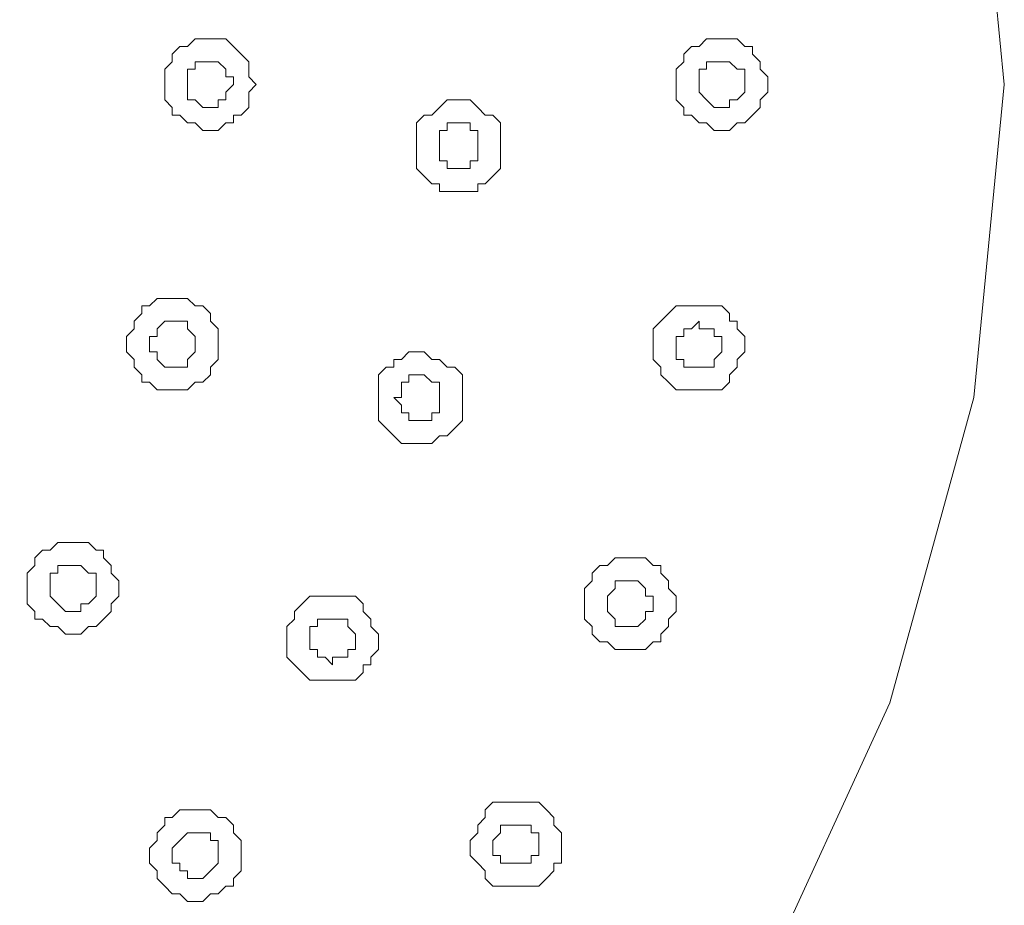
# Model space of a CAD drawing. Units: millimetres. Extents: x 32.5 to 67.5, y -78.1 to -21.9.
# Drawn here: x 58 to 67.5, y -47.4 to -38.8 of the extents above; entities that cross this region are included whole.
import ezdxf

# ---------------------------------------------------------------- set-up
doc = ezdxf.new("R2010")
doc.units = ezdxf.units.MM
doc.header["$MEASUREMENT"] = 0
doc.layers.add('Camada 1', color=7, linetype='Continuous', lineweight=0)

# ---------------------------------------------------------------- blocks, each defined once
blk = doc.blocks.new('Block_0')
at = {"layer": 'Camada 1', "color": 250, "lineweight": 18, "true_color": 0x1d1d1b}
for points, knots in [([(32.4523, -39.4358), (32.4523, -39.4358), (32.7491, -36.3937), (32.7491, -36.3937), (32.7491, -36.3937), (33.5649, -33.4258), (33.5649, -33.4258), (33.5649, -33.4258), (34.8263, -30.6808), (34.8263, -30.6808), (34.8263, -30.6808), (36.6071, -28.1577), (36.6071, -28.1577), (36.6071, -28.1577), (38.7588, -26.006), (38.7588, -26.006), (38.7588, -26.006), (41.2073, -24.2256), (41.2073, -24.2256), (41.2073, -24.2256), (44.0268, -22.9642), (44.0268, -22.9642), (44.0268, -22.9642), (46.9209, -22.1477), (46.9209, -22.1477), (46.9209, -22.1477), (49.963, -21.9251), (49.963, -21.9251), (49.963, -21.9251), (53.0051, -22.1477), (53.0051, -22.1477), (53.0051, -22.1477), (55.9733, -22.9642), (55.9733, -22.9642), (55.9733, -22.9642), (58.7186, -24.2256), (58.7186, -24.2256), (58.7186, -24.2256), (61.2413, -26.006), (61.2413, -26.006), (61.2413, -26.006), (63.3931, -28.1577), (63.3931, -28.1577), (63.3931, -28.1577), (65.1738, -30.6808), (65.1738, -30.6808), (65.1738, -30.6808), (66.4352, -33.4258), (66.4352, -33.4258), (66.4352, -33.4258), (67.251, -36.3937), (67.251, -36.3937), (67.251, -36.3937), (67.5478, -39.4358), (67.5478, -39.4358), (67.5478, -39.4358), (67.251, -42.4782), (67.251, -42.4782), (67.251, -42.4782), (66.4352, -45.4458), (66.4352, -45.4458), (66.4352, -45.4458), (65.1738, -48.1911), (65.1738, -48.1911), (65.1738, -48.1911), (63.3931, -50.7138), (63.3931, -50.7138), (63.3931, -50.7138), (61.2413, -52.8656), (61.2413, -52.8656), (61.2413, -52.8656), (58.7186, -54.5721), (58.7186, -54.5721), (58.7186, -54.5721), (55.9733, -55.9077), (55.9733, -55.9077), (55.9733, -55.9077), (53.0051, -56.65), (53.0051, -56.65), (53.0051, -56.65), (49.963, -56.9468), (49.963, -56.9468), (49.963, -56.9468), (46.9209, -56.65), (46.9209, -56.65), (46.9209, -56.65), (44.0268, -55.9077), (44.0268, -55.9077), (44.0268, -55.9077), (41.2073, -54.5721), (41.2073, -54.5721), (41.2073, -54.5721), (38.7588, -52.8656), (38.7588, -52.8656), (38.7588, -52.8656), (36.6071, -50.7138), (36.6071, -50.7138), (36.6071, -50.7138), (34.8263, -48.1911), (34.8263, -48.1911), (34.8263, -48.1911), (33.5649, -45.4458), (33.5649, -45.4458), (33.5649, -45.4458), (32.7491, -42.4782), (32.7491, -42.4782), (32.7491, -42.4782), (32.4523, -39.4358), (32.4523, -39.4358)], [0, 0, 0, 0, 1, 1, 1, 2, 2, 2, 3, 3, 3, 4, 4, 4, 5, 5, 5, 6, 6, 6, 7, 7, 7, 8, 8, 8, 9, 9, 9, 10, 10, 10, 11, 11, 11, 12, 12, 12, 13, 13, 13, 14, 14, 14, 15, 15, 15, 16, 16, 16, 17, 17, 17, 18, 18, 18, 19, 19, 19, 20, 20, 20, 21, 21, 21, 22, 22, 22, 23, 23, 23, 24, 24, 24, 25, 25, 25, 26, 26, 26, 27, 27, 27, 28, 28, 28, 29, 29, 29, 30, 30, 30, 31, 31, 31, 32, 32, 32, 33, 33, 33, 34, 34, 34, 35, 35, 35, 36, 36, 36, 36]), ([(60.2767, -39.4358), (60.2767, -39.4358), (60.2025, -39.3616), (60.2025, -39.3616), (60.2025, -39.3616), (60.2025, -39.2132), (60.2025, -39.2132), (60.2025, -39.2132), (60.1283, -39.139), (60.1283, -39.139), (60.1283, -39.139), (60.0538, -39.0651), (60.0538, -39.0651), (60.0538, -39.0651), (59.9799, -38.9906), (59.9799, -38.9906), (59.9799, -38.9906), (59.6831, -38.9906), (59.6831, -38.9906), (59.6831, -38.9906), (59.6089, -39.0651), (59.6089, -39.0651), (59.6089, -39.0651), (59.5344, -39.0651), (59.5344, -39.0651), (59.5344, -39.0651), (59.4602, -39.139), (59.4602, -39.139), (59.4602, -39.139), (59.4602, -39.2132), (59.4602, -39.2132), (59.4602, -39.2132), (59.3863, -39.2874), (59.3863, -39.2874), (59.3863, -39.2874), (59.3863, -39.5842), (59.3863, -39.5842), (59.3863, -39.5842), (59.4602, -39.6587), (59.4602, -39.6587), (59.4602, -39.6587), (59.4602, -39.7326), (59.4602, -39.7326), (59.4602, -39.7326), (59.5344, -39.7326), (59.5344, -39.7326), (59.5344, -39.7326), (59.6089, -39.8068), (59.6089, -39.8068), (59.6089, -39.8068), (59.6831, -39.8068), (59.6831, -39.8068), (59.6831, -39.8068), (59.757, -39.881), (59.757, -39.881), (59.757, -39.881), (59.9057, -39.881), (59.9057, -39.881), (59.9057, -39.881), (59.9799, -39.8068), (59.9799, -39.8068), (59.9799, -39.8068), (60.0538, -39.8068), (60.0538, -39.8068), (60.0538, -39.8068), (60.0538, -39.7326), (60.0538, -39.7326), (60.0538, -39.7326), (60.1283, -39.7326), (60.1283, -39.7326), (60.1283, -39.7326), (60.2025, -39.6587), (60.2025, -39.6587), (60.2025, -39.6587), (60.2025, -39.51), (60.2025, -39.51), (60.2025, -39.51), (60.2767, -39.4358), (60.2767, -39.4358)], [0, 0, 0, 0, 1, 1, 1, 2, 2, 2, 3, 3, 3, 4, 4, 4, 5, 5, 5, 6, 6, 6, 7, 7, 7, 8, 8, 8, 9, 9, 9, 10, 10, 10, 11, 11, 11, 12, 12, 12, 13, 13, 13, 14, 14, 14, 15, 15, 15, 16, 16, 16, 17, 17, 17, 18, 18, 18, 19, 19, 19, 20, 20, 20, 21, 21, 21, 22, 22, 22, 23, 23, 23, 24, 24, 24, 25, 25, 25, 26, 26, 26, 26]), ([(65.2479, -39.4358), (65.2479, -39.4358), (65.2479, -39.3616), (65.2479, -39.3616), (65.2479, -39.3616), (65.1737, -39.2874), (65.1737, -39.2874), (65.1737, -39.2874), (65.1737, -39.2132), (65.1737, -39.2132), (65.1737, -39.2132), (65.0992, -39.139), (65.0992, -39.139), (65.0992, -39.139), (65.0992, -39.0651), (65.0992, -39.0651), (65.0992, -39.0651), (65.025, -39.0651), (65.025, -39.0651), (65.025, -39.0651), (64.9511, -38.9906), (64.9511, -38.9906), (64.9511, -38.9906), (64.6543, -38.9906), (64.6543, -38.9906), (64.6543, -38.9906), (64.5801, -39.0651), (64.5801, -39.0651), (64.5801, -39.0651), (64.5059, -39.0651), (64.5059, -39.0651), (64.5059, -39.0651), (64.4317, -39.139), (64.4317, -39.139), (64.4317, -39.139), (64.4317, -39.2132), (64.4317, -39.2132), (64.4317, -39.2132), (64.3572, -39.2874), (64.3572, -39.2874), (64.3572, -39.2874), (64.3572, -39.5842), (64.3572, -39.5842), (64.3572, -39.5842), (64.4317, -39.6587), (64.4317, -39.6587), (64.4317, -39.6587), (64.4317, -39.7326), (64.4317, -39.7326), (64.4317, -39.7326), (64.5059, -39.7326), (64.5059, -39.7326), (64.5059, -39.7326), (64.5801, -39.8068), (64.5801, -39.8068), (64.5801, -39.8068), (64.6543, -39.8068), (64.6543, -39.8068), (64.6543, -39.8068), (64.7282, -39.881), (64.7282, -39.881), (64.7282, -39.881), (64.8769, -39.881), (64.8769, -39.881), (64.8769, -39.881), (64.9511, -39.8068), (64.9511, -39.8068), (64.9511, -39.8068), (65.025, -39.8068), (65.025, -39.8068), (65.025, -39.8068), (65.0992, -39.7326), (65.0992, -39.7326), (65.0992, -39.7326), (65.1737, -39.6587), (65.1737, -39.6587), (65.1737, -39.6587), (65.1737, -39.5842), (65.1737, -39.5842), (65.1737, -39.5842), (65.2479, -39.51), (65.2479, -39.51), (65.2479, -39.51), (65.2479, -39.4358), (65.2479, -39.4358)], [0, 0, 0, 0, 1, 1, 1, 2, 2, 2, 3, 3, 3, 4, 4, 4, 5, 5, 5, 6, 6, 6, 7, 7, 7, 8, 8, 8, 9, 9, 9, 10, 10, 10, 11, 11, 11, 12, 12, 12, 13, 13, 13, 14, 14, 14, 15, 15, 15, 16, 16, 16, 17, 17, 17, 18, 18, 18, 19, 19, 19, 20, 20, 20, 21, 21, 21, 22, 22, 22, 23, 23, 23, 24, 24, 24, 25, 25, 25, 26, 26, 26, 27, 27, 27, 28, 28, 28, 28]), ([(59.6089, -39.4358), (59.6089, -39.4358), (59.6089, -39.2874), (59.6089, -39.2874), (59.6089, -39.2874), (59.6831, -39.2874), (59.6831, -39.2874), (59.6831, -39.2874), (59.6831, -39.2132), (59.6831, -39.2132), (59.6831, -39.2132), (59.757, -39.2132), (59.757, -39.2132), (59.757, -39.2132), (59.8315, -39.2132), (59.8315, -39.2132), (59.8315, -39.2132), (59.9057, -39.2132), (59.9057, -39.2132), (59.9057, -39.2132), (59.9799, -39.2874), (59.9799, -39.2874), (59.9799, -39.2874), (59.9799, -39.3616), (59.9799, -39.3616), (59.9799, -39.3616), (60.0538, -39.3616), (60.0538, -39.3616), (60.0538, -39.3616), (60.0538, -39.4358), (60.0538, -39.4358), (60.0538, -39.4358), (59.9799, -39.51), (59.9799, -39.51), (59.9799, -39.51), (59.9799, -39.5842), (59.9799, -39.5842), (59.9799, -39.5842), (59.9057, -39.5842), (59.9057, -39.5842), (59.9057, -39.5842), (59.9057, -39.6587), (59.9057, -39.6587), (59.9057, -39.6587), (59.8315, -39.6587), (59.8315, -39.6587), (59.8315, -39.6587), (59.757, -39.6587), (59.757, -39.6587), (59.757, -39.6587), (59.6831, -39.5842), (59.6831, -39.5842), (59.6831, -39.5842), (59.6089, -39.5842), (59.6089, -39.5842), (59.6089, -39.5842), (59.6089, -39.4358), (59.6089, -39.4358)], [0, 0, 0, 0, 1, 1, 1, 2, 2, 2, 3, 3, 3, 4, 4, 4, 5, 5, 5, 6, 6, 6, 7, 7, 7, 8, 8, 8, 9, 9, 9, 10, 10, 10, 11, 11, 11, 12, 12, 12, 13, 13, 13, 14, 14, 14, 15, 15, 15, 16, 16, 16, 17, 17, 17, 18, 18, 18, 19, 19, 19, 19]), ([(64.5801, -39.4358), (64.5801, -39.4358), (64.5801, -39.2874), (64.5801, -39.2874), (64.5801, -39.2874), (64.6543, -39.2874), (64.6543, -39.2874), (64.6543, -39.2874), (64.6543, -39.2132), (64.6543, -39.2132), (64.6543, -39.2132), (64.7282, -39.2132), (64.7282, -39.2132), (64.7282, -39.2132), (64.8027, -39.2132), (64.8027, -39.2132), (64.8027, -39.2132), (64.8769, -39.2132), (64.8769, -39.2132), (64.8769, -39.2132), (64.9511, -39.2874), (64.9511, -39.2874), (64.9511, -39.2874), (65.025, -39.2874), (65.025, -39.2874), (65.025, -39.2874), (65.025, -39.51), (65.025, -39.51), (65.025, -39.51), (64.9511, -39.5842), (64.9511, -39.5842), (64.9511, -39.5842), (64.8769, -39.5842), (64.8769, -39.5842), (64.8769, -39.5842), (64.8769, -39.6587), (64.8769, -39.6587), (64.8769, -39.6587), (64.8027, -39.6587), (64.8027, -39.6587), (64.8027, -39.6587), (64.7282, -39.6587), (64.7282, -39.6587), (64.7282, -39.6587), (64.6543, -39.5842), (64.6543, -39.5842), (64.6543, -39.5842), (64.5801, -39.51), (64.5801, -39.51), (64.5801, -39.51), (64.5801, -39.4358), (64.5801, -39.4358)], [0, 0, 0, 0, 1, 1, 1, 2, 2, 2, 3, 3, 3, 4, 4, 4, 5, 5, 5, 6, 6, 6, 7, 7, 7, 8, 8, 8, 9, 9, 9, 10, 10, 10, 11, 11, 11, 12, 12, 12, 13, 13, 13, 14, 14, 14, 15, 15, 15, 16, 16, 16, 17, 17, 17, 17]), ([(62.651, -40.0297), (62.651, -40.0297), (62.651, -39.8068), (62.651, -39.8068), (62.651, -39.8068), (62.5768, -39.7326), (62.5768, -39.7326), (62.5768, -39.7326), (62.5023, -39.7326), (62.5023, -39.7326), (62.5023, -39.7326), (62.4284, -39.6587), (62.4284, -39.6587), (62.4284, -39.6587), (62.3542, -39.5842), (62.3542, -39.5842), (62.3542, -39.5842), (62.1316, -39.5842), (62.1316, -39.5842), (62.1316, -39.5842), (62.0574, -39.6587), (62.0574, -39.6587), (62.0574, -39.6587), (61.9832, -39.7326), (61.9832, -39.7326), (61.9832, -39.7326), (61.9087, -39.7326), (61.9087, -39.7326), (61.9087, -39.7326), (61.8348, -39.8068), (61.8348, -39.8068), (61.8348, -39.8068), (61.8348, -40.2523), (61.8348, -40.2523), (61.8348, -40.2523), (61.9087, -40.3262), (61.9087, -40.3262), (61.9087, -40.3262), (61.9832, -40.4004), (61.9832, -40.4004), (61.9832, -40.4004), (62.0574, -40.4004), (62.0574, -40.4004), (62.0574, -40.4004), (62.0574, -40.4746), (62.0574, -40.4746), (62.0574, -40.4746), (62.4284, -40.4746), (62.4284, -40.4746), (62.4284, -40.4746), (62.4284, -40.4004), (62.4284, -40.4004), (62.4284, -40.4004), (62.5023, -40.4004), (62.5023, -40.4004), (62.5023, -40.4004), (62.5768, -40.3262), (62.5768, -40.3262), (62.5768, -40.3262), (62.651, -40.2523), (62.651, -40.2523), (62.651, -40.2523), (62.651, -40.0297), (62.651, -40.0297)], [0, 0, 0, 0, 1, 1, 1, 2, 2, 2, 3, 3, 3, 4, 4, 4, 5, 5, 5, 6, 6, 6, 7, 7, 7, 8, 8, 8, 9, 9, 9, 10, 10, 10, 11, 11, 11, 12, 12, 12, 13, 13, 13, 14, 14, 14, 15, 15, 15, 16, 16, 16, 17, 17, 17, 18, 18, 18, 19, 19, 19, 20, 20, 20, 21, 21, 21, 21]), ([(62.0574, -40.0297), (62.0574, -40.0297), (62.0574, -39.881), (62.0574, -39.881), (62.0574, -39.881), (62.1316, -39.881), (62.1316, -39.881), (62.1316, -39.881), (62.1316, -39.8068), (62.1316, -39.8068), (62.1316, -39.8068), (62.2797, -39.8068), (62.2797, -39.8068), (62.2797, -39.8068), (62.3542, -39.8068), (62.3542, -39.8068), (62.3542, -39.8068), (62.3542, -39.881), (62.3542, -39.881), (62.3542, -39.881), (62.4284, -39.881), (62.4284, -39.881), (62.4284, -39.881), (62.4284, -40.1778), (62.4284, -40.1778), (62.4284, -40.1778), (62.3542, -40.1778), (62.3542, -40.1778), (62.3542, -40.1778), (62.3542, -40.2523), (62.3542, -40.2523), (62.3542, -40.2523), (62.2797, -40.2523), (62.2797, -40.2523), (62.2797, -40.2523), (62.1316, -40.2523), (62.1316, -40.2523), (62.1316, -40.2523), (62.1316, -40.1778), (62.1316, -40.1778), (62.1316, -40.1778), (62.0574, -40.1778), (62.0574, -40.1778), (62.0574, -40.1778), (62.0574, -40.0297), (62.0574, -40.0297)], [0, 0, 0, 0, 1, 1, 1, 2, 2, 2, 3, 3, 3, 4, 4, 4, 5, 5, 5, 6, 6, 6, 7, 7, 7, 8, 8, 8, 9, 9, 9, 10, 10, 10, 11, 11, 11, 12, 12, 12, 13, 13, 13, 14, 14, 14, 15, 15, 15, 15]), ([(59.9057, -41.9585), (59.9057, -41.9585), (59.9057, -41.8105), (59.9057, -41.8105), (59.9057, -41.8105), (59.8315, -41.7359), (59.8315, -41.7359), (59.8315, -41.7359), (59.8315, -41.6618), (59.8315, -41.6618), (59.8315, -41.6618), (59.757, -41.5876), (59.757, -41.5876), (59.757, -41.5876), (59.6831, -41.5876), (59.6831, -41.5876), (59.6831, -41.5876), (59.6089, -41.5137), (59.6089, -41.5137), (59.6089, -41.5137), (59.3121, -41.5137), (59.3121, -41.5137), (59.3121, -41.5137), (59.2379, -41.5876), (59.2379, -41.5876), (59.2379, -41.5876), (59.1634, -41.5876), (59.1634, -41.5876), (59.1634, -41.5876), (59.1634, -41.6618), (59.1634, -41.6618), (59.1634, -41.6618), (59.0895, -41.7359), (59.0895, -41.7359), (59.0895, -41.7359), (59.0895, -41.8105), (59.0895, -41.8105), (59.0895, -41.8105), (59.0153, -41.8847), (59.0153, -41.8847), (59.0153, -41.8847), (59.0153, -42.0327), (59.0153, -42.0327), (59.0153, -42.0327), (59.0895, -42.1072), (59.0895, -42.1072), (59.0895, -42.1072), (59.0895, -42.1811), (59.0895, -42.1811), (59.0895, -42.1811), (59.1634, -42.2553), (59.1634, -42.2553), (59.1634, -42.2553), (59.1634, -42.3295), (59.1634, -42.3295), (59.1634, -42.3295), (59.2379, -42.3295), (59.2379, -42.3295), (59.2379, -42.3295), (59.3121, -42.404), (59.3121, -42.404), (59.3121, -42.404), (59.6089, -42.404), (59.6089, -42.404), (59.6089, -42.404), (59.6831, -42.3295), (59.6831, -42.3295), (59.6831, -42.3295), (59.757, -42.3295), (59.757, -42.3295), (59.757, -42.3295), (59.8315, -42.2553), (59.8315, -42.2553), (59.8315, -42.2553), (59.8315, -42.1811), (59.8315, -42.1811), (59.8315, -42.1811), (59.9057, -42.1072), (59.9057, -42.1072), (59.9057, -42.1072), (59.9057, -41.9585), (59.9057, -41.9585)], [0, 0, 0, 0, 1, 1, 1, 2, 2, 2, 3, 3, 3, 4, 4, 4, 5, 5, 5, 6, 6, 6, 7, 7, 7, 8, 8, 8, 9, 9, 9, 10, 10, 10, 11, 11, 11, 12, 12, 12, 13, 13, 13, 14, 14, 14, 15, 15, 15, 16, 16, 16, 17, 17, 17, 18, 18, 18, 19, 19, 19, 20, 20, 20, 21, 21, 21, 22, 22, 22, 23, 23, 23, 24, 24, 24, 25, 25, 25, 26, 26, 26, 27, 27, 27, 27]), ([(65.025, -41.9585), (65.025, -41.9585), (65.025, -41.8847), (65.025, -41.8847), (65.025, -41.8847), (64.9511, -41.8105), (64.9511, -41.8105), (64.9511, -41.8105), (64.9511, -41.7359), (64.9511, -41.7359), (64.9511, -41.7359), (64.8769, -41.7359), (64.8769, -41.7359), (64.8769, -41.7359), (64.8769, -41.6618), (64.8769, -41.6618), (64.8769, -41.6618), (64.8027, -41.5876), (64.8027, -41.5876), (64.8027, -41.5876), (64.3572, -41.5876), (64.3572, -41.5876), (64.3572, -41.5876), (64.2833, -41.6618), (64.2833, -41.6618), (64.2833, -41.6618), (64.2092, -41.7359), (64.2092, -41.7359), (64.2092, -41.7359), (64.1346, -41.8105), (64.1346, -41.8105), (64.1346, -41.8105), (64.1346, -42.1072), (64.1346, -42.1072), (64.1346, -42.1072), (64.2092, -42.1811), (64.2092, -42.1811), (64.2092, -42.1811), (64.2092, -42.2553), (64.2092, -42.2553), (64.2092, -42.2553), (64.2833, -42.3295), (64.2833, -42.3295), (64.2833, -42.3295), (64.3572, -42.404), (64.3572, -42.404), (64.3572, -42.404), (64.8027, -42.404), (64.8027, -42.404), (64.8027, -42.404), (64.8769, -42.3295), (64.8769, -42.3295), (64.8769, -42.3295), (64.8769, -42.2553), (64.8769, -42.2553), (64.8769, -42.2553), (64.9511, -42.1811), (64.9511, -42.1811), (64.9511, -42.1811), (64.9511, -42.1072), (64.9511, -42.1072), (64.9511, -42.1072), (65.025, -42.0327), (65.025, -42.0327), (65.025, -42.0327), (65.025, -41.9585), (65.025, -41.9585)], [0, 0, 0, 0, 1, 1, 1, 2, 2, 2, 3, 3, 3, 4, 4, 4, 5, 5, 5, 6, 6, 6, 7, 7, 7, 8, 8, 8, 9, 9, 9, 10, 10, 10, 11, 11, 11, 12, 12, 12, 13, 13, 13, 14, 14, 14, 15, 15, 15, 16, 16, 16, 17, 17, 17, 18, 18, 18, 19, 19, 19, 20, 20, 20, 21, 21, 21, 22, 22, 22, 22]), ([(59.2379, -41.9585), (59.2379, -41.9585), (59.2379, -41.8847), (59.2379, -41.8847), (59.2379, -41.8847), (59.3121, -41.8847), (59.3121, -41.8847), (59.3121, -41.8847), (59.3121, -41.8105), (59.3121, -41.8105), (59.3121, -41.8105), (59.3863, -41.7359), (59.3863, -41.7359), (59.3863, -41.7359), (59.4602, -41.7359), (59.4602, -41.7359), (59.4602, -41.7359), (59.5344, -41.7359), (59.5344, -41.7359), (59.5344, -41.7359), (59.6089, -41.7359), (59.6089, -41.7359), (59.6089, -41.7359), (59.6089, -41.8105), (59.6089, -41.8105), (59.6089, -41.8105), (59.6831, -41.8847), (59.6831, -41.8847), (59.6831, -41.8847), (59.6831, -42.0327), (59.6831, -42.0327), (59.6831, -42.0327), (59.6089, -42.1072), (59.6089, -42.1072), (59.6089, -42.1072), (59.6089, -42.1811), (59.6089, -42.1811), (59.6089, -42.1811), (59.5344, -42.1811), (59.5344, -42.1811), (59.5344, -42.1811), (59.4602, -42.1811), (59.4602, -42.1811), (59.4602, -42.1811), (59.3863, -42.1811), (59.3863, -42.1811), (59.3863, -42.1811), (59.3121, -42.1072), (59.3121, -42.1072), (59.3121, -42.1072), (59.3121, -42.0327), (59.3121, -42.0327), (59.3121, -42.0327), (59.2379, -42.0327), (59.2379, -42.0327), (59.2379, -42.0327), (59.2379, -41.9585), (59.2379, -41.9585)], [0, 0, 0, 0, 1, 1, 1, 2, 2, 2, 3, 3, 3, 4, 4, 4, 5, 5, 5, 6, 6, 6, 7, 7, 7, 8, 8, 8, 9, 9, 9, 10, 10, 10, 11, 11, 11, 12, 12, 12, 13, 13, 13, 14, 14, 14, 15, 15, 15, 16, 16, 16, 17, 17, 17, 18, 18, 18, 19, 19, 19, 19]), ([(64.3572, -41.9585), (64.3572, -41.9585), (64.3572, -41.8847), (64.3572, -41.8847), (64.3572, -41.8847), (64.4317, -41.8847), (64.4317, -41.8847), (64.4317, -41.8847), (64.4317, -41.8105), (64.4317, -41.8105), (64.4317, -41.8105), (64.5059, -41.8105), (64.5059, -41.8105), (64.5059, -41.8105), (64.5801, -41.7359), (64.5801, -41.7359), (64.5801, -41.7359), (64.5801, -41.8105), (64.5801, -41.8105), (64.5801, -41.8105), (64.6543, -41.8105), (64.6543, -41.8105), (64.6543, -41.8105), (64.7282, -41.8105), (64.7282, -41.8105), (64.7282, -41.8105), (64.7282, -41.8847), (64.7282, -41.8847), (64.7282, -41.8847), (64.8027, -41.8847), (64.8027, -41.8847), (64.8027, -41.8847), (64.8027, -42.0327), (64.8027, -42.0327), (64.8027, -42.0327), (64.7282, -42.1072), (64.7282, -42.1072), (64.7282, -42.1072), (64.7282, -42.1811), (64.7282, -42.1811), (64.7282, -42.1811), (64.6543, -42.1811), (64.6543, -42.1811), (64.6543, -42.1811), (64.5801, -42.1811), (64.5801, -42.1811), (64.5801, -42.1811), (64.5059, -42.1811), (64.5059, -42.1811), (64.5059, -42.1811), (64.4317, -42.1811), (64.4317, -42.1811), (64.4317, -42.1811), (64.4317, -42.1072), (64.4317, -42.1072), (64.4317, -42.1072), (64.3572, -42.1072), (64.3572, -42.1072), (64.3572, -42.1072), (64.3572, -41.9585), (64.3572, -41.9585)], [0, 0, 0, 0, 1, 1, 1, 2, 2, 2, 3, 3, 3, 4, 4, 4, 5, 5, 5, 6, 6, 6, 7, 7, 7, 8, 8, 8, 9, 9, 9, 10, 10, 10, 11, 11, 11, 12, 12, 12, 13, 13, 13, 14, 14, 14, 15, 15, 15, 16, 16, 16, 17, 17, 17, 18, 18, 18, 19, 19, 19, 20, 20, 20, 20]), ([(62.2797, -42.4782), (62.2797, -42.4782), (62.2797, -42.2553), (62.2797, -42.2553), (62.2797, -42.2553), (62.2055, -42.1811), (62.2055, -42.1811), (62.2055, -42.1811), (62.1316, -42.1811), (62.1316, -42.1811), (62.1316, -42.1811), (62.0574, -42.1072), (62.0574, -42.1072), (62.0574, -42.1072), (61.9832, -42.1072), (61.9832, -42.1072), (61.9832, -42.1072), (61.9087, -42.0327), (61.9087, -42.0327), (61.9087, -42.0327), (61.7606, -42.0327), (61.7606, -42.0327), (61.7606, -42.0327), (61.6864, -42.1072), (61.6864, -42.1072), (61.6864, -42.1072), (61.6119, -42.1072), (61.6119, -42.1072), (61.6119, -42.1072), (61.6119, -42.1811), (61.6119, -42.1811), (61.6119, -42.1811), (61.538, -42.1811), (61.538, -42.1811), (61.538, -42.1811), (61.4638, -42.2553), (61.4638, -42.2553), (61.4638, -42.2553), (61.4638, -42.7005), (61.4638, -42.7005), (61.4638, -42.7005), (61.538, -42.775), (61.538, -42.775), (61.538, -42.775), (61.6119, -42.8489), (61.6119, -42.8489), (61.6119, -42.8489), (61.6864, -42.9231), (61.6864, -42.9231), (61.6864, -42.9231), (61.9832, -42.9231), (61.9832, -42.9231), (61.9832, -42.9231), (62.0574, -42.8489), (62.0574, -42.8489), (62.0574, -42.8489), (62.1316, -42.8489), (62.1316, -42.8489), (62.1316, -42.8489), (62.2055, -42.775), (62.2055, -42.775), (62.2055, -42.775), (62.2797, -42.7005), (62.2797, -42.7005), (62.2797, -42.7005), (62.2797, -42.4782), (62.2797, -42.4782)], [0, 0, 0, 0, 1, 1, 1, 2, 2, 2, 3, 3, 3, 4, 4, 4, 5, 5, 5, 6, 6, 6, 7, 7, 7, 8, 8, 8, 9, 9, 9, 10, 10, 10, 11, 11, 11, 12, 12, 12, 13, 13, 13, 14, 14, 14, 15, 15, 15, 16, 16, 16, 17, 17, 17, 18, 18, 18, 19, 19, 19, 20, 20, 20, 21, 21, 21, 22, 22, 22, 22]), ([(61.6119, -42.4782), (61.6119, -42.4782), (61.6864, -42.4782), (61.6864, -42.4782), (61.6864, -42.4782), (61.6864, -42.3295), (61.6864, -42.3295), (61.6864, -42.3295), (61.7606, -42.3295), (61.7606, -42.3295), (61.7606, -42.3295), (61.7606, -42.2553), (61.7606, -42.2553), (61.7606, -42.2553), (61.8348, -42.2553), (61.8348, -42.2553), (61.8348, -42.2553), (61.9087, -42.2553), (61.9087, -42.2553), (61.9087, -42.2553), (61.9832, -42.3295), (61.9832, -42.3295), (61.9832, -42.3295), (62.0574, -42.3295), (62.0574, -42.3295), (62.0574, -42.3295), (62.0574, -42.6263), (62.0574, -42.6263), (62.0574, -42.6263), (61.9832, -42.6263), (61.9832, -42.6263), (61.9832, -42.6263), (61.9832, -42.7005), (61.9832, -42.7005), (61.9832, -42.7005), (61.9087, -42.7005), (61.9087, -42.7005), (61.9087, -42.7005), (61.8348, -42.7005), (61.8348, -42.7005), (61.8348, -42.7005), (61.7606, -42.7005), (61.7606, -42.7005), (61.7606, -42.7005), (61.7606, -42.6263), (61.7606, -42.6263), (61.7606, -42.6263), (61.6864, -42.6263), (61.6864, -42.6263), (61.6864, -42.6263), (61.6864, -42.5521), (61.6864, -42.5521), (61.6864, -42.5521), (61.6119, -42.4782), (61.6119, -42.4782)], [0, 0, 0, 0, 1, 1, 1, 2, 2, 2, 3, 3, 3, 4, 4, 4, 5, 5, 5, 6, 6, 6, 7, 7, 7, 8, 8, 8, 9, 9, 9, 10, 10, 10, 11, 11, 11, 12, 12, 12, 13, 13, 13, 14, 14, 14, 15, 15, 15, 16, 16, 16, 17, 17, 17, 18, 18, 18, 18]), ([(58.9411, -44.3332), (58.9411, -44.3332), (58.9411, -44.259), (58.9411, -44.259), (58.9411, -44.259), (58.8669, -44.1845), (58.8669, -44.1845), (58.8669, -44.1845), (58.8669, -44.1103), (58.8669, -44.1103), (58.8669, -44.1103), (58.7924, -44.0361), (58.7924, -44.0361), (58.7924, -44.0361), (58.7924, -43.9622), (58.7924, -43.9622), (58.7924, -43.9622), (58.7185, -43.9622), (58.7185, -43.9622), (58.7185, -43.9622), (58.6443, -43.8877), (58.6443, -43.8877), (58.6443, -43.8877), (58.3475, -43.8877), (58.3475, -43.8877), (58.3475, -43.8877), (58.2733, -43.9622), (58.2733, -43.9622), (58.2733, -43.9622), (58.1988, -43.9622), (58.1988, -43.9622), (58.1988, -43.9622), (58.1249, -44.0361), (58.1249, -44.0361), (58.1249, -44.0361), (58.1249, -44.1103), (58.1249, -44.1103), (58.1249, -44.1103), (58.0507, -44.1845), (58.0507, -44.1845), (58.0507, -44.1845), (58.0507, -44.4813), (58.0507, -44.4813), (58.0507, -44.4813), (58.1249, -44.5555), (58.1249, -44.5555), (58.1249, -44.5555), (58.1249, -44.63), (58.1249, -44.63), (58.1249, -44.63), (58.1988, -44.63), (58.1988, -44.63), (58.1988, -44.63), (58.2733, -44.7039), (58.2733, -44.7039), (58.2733, -44.7039), (58.3475, -44.7039), (58.3475, -44.7039), (58.3475, -44.7039), (58.4217, -44.7781), (58.4217, -44.7781), (58.4217, -44.7781), (58.5698, -44.7781), (58.5698, -44.7781), (58.5698, -44.7781), (58.6443, -44.7039), (58.6443, -44.7039), (58.6443, -44.7039), (58.7185, -44.7039), (58.7185, -44.7039), (58.7185, -44.7039), (58.7924, -44.63), (58.7924, -44.63), (58.7924, -44.63), (58.8669, -44.5555), (58.8669, -44.5555), (58.8669, -44.5555), (58.8669, -44.4813), (58.8669, -44.4813), (58.8669, -44.4813), (58.9411, -44.4071), (58.9411, -44.4071), (58.9411, -44.4071), (58.9411, -44.3332), (58.9411, -44.3332)], [0, 0, 0, 0, 1, 1, 1, 2, 2, 2, 3, 3, 3, 4, 4, 4, 5, 5, 5, 6, 6, 6, 7, 7, 7, 8, 8, 8, 9, 9, 9, 10, 10, 10, 11, 11, 11, 12, 12, 12, 13, 13, 13, 14, 14, 14, 15, 15, 15, 16, 16, 16, 17, 17, 17, 18, 18, 18, 19, 19, 19, 20, 20, 20, 21, 21, 21, 22, 22, 22, 23, 23, 23, 24, 24, 24, 25, 25, 25, 26, 26, 26, 27, 27, 27, 28, 28, 28, 28]), ([(58.2733, -44.3332), (58.2733, -44.3332), (58.2733, -44.1845), (58.2733, -44.1845), (58.2733, -44.1845), (58.3475, -44.1845), (58.3475, -44.1845), (58.3475, -44.1845), (58.3475, -44.1103), (58.3475, -44.1103), (58.3475, -44.1103), (58.4217, -44.1103), (58.4217, -44.1103), (58.4217, -44.1103), (58.4956, -44.1103), (58.4956, -44.1103), (58.4956, -44.1103), (58.5698, -44.1103), (58.5698, -44.1103), (58.5698, -44.1103), (58.6443, -44.1845), (58.6443, -44.1845), (58.6443, -44.1845), (58.7185, -44.1845), (58.7185, -44.1845), (58.7185, -44.1845), (58.7185, -44.4071), (58.7185, -44.4071), (58.7185, -44.4071), (58.6443, -44.4813), (58.6443, -44.4813), (58.6443, -44.4813), (58.5698, -44.4813), (58.5698, -44.4813), (58.5698, -44.4813), (58.5698, -44.5555), (58.5698, -44.5555), (58.5698, -44.5555), (58.4956, -44.5555), (58.4956, -44.5555), (58.4956, -44.5555), (58.4217, -44.5555), (58.4217, -44.5555), (58.4217, -44.5555), (58.3475, -44.4813), (58.3475, -44.4813), (58.3475, -44.4813), (58.2733, -44.4071), (58.2733, -44.4071), (58.2733, -44.4071), (58.2733, -44.3332), (58.2733, -44.3332)], [0, 0, 0, 0, 1, 1, 1, 2, 2, 2, 3, 3, 3, 4, 4, 4, 5, 5, 5, 6, 6, 6, 7, 7, 7, 8, 8, 8, 9, 9, 9, 10, 10, 10, 11, 11, 11, 12, 12, 12, 13, 13, 13, 14, 14, 14, 15, 15, 15, 16, 16, 16, 17, 17, 17, 17]), ([(64.3572, -44.4813), (64.3572, -44.4813), (64.3572, -44.4071), (64.3572, -44.4071), (64.3572, -44.4071), (64.2833, -44.3332), (64.2833, -44.3332), (64.2833, -44.3332), (64.2833, -44.259), (64.2833, -44.259), (64.2833, -44.259), (64.2092, -44.1845), (64.2092, -44.1845), (64.2092, -44.1845), (64.2092, -44.1103), (64.2092, -44.1103), (64.2092, -44.1103), (64.1346, -44.1103), (64.1346, -44.1103), (64.1346, -44.1103), (64.0604, -44.0361), (64.0604, -44.0361), (64.0604, -44.0361), (63.7637, -44.0361), (63.7637, -44.0361), (63.7637, -44.0361), (63.6898, -44.1103), (63.6898, -44.1103), (63.6898, -44.1103), (63.6156, -44.1103), (63.6156, -44.1103), (63.6156, -44.1103), (63.5414, -44.1845), (63.5414, -44.1845), (63.5414, -44.1845), (63.5414, -44.259), (63.5414, -44.259), (63.5414, -44.259), (63.4669, -44.3332), (63.4669, -44.3332), (63.4669, -44.3332), (63.4669, -44.63), (63.4669, -44.63), (63.4669, -44.63), (63.5414, -44.7039), (63.5414, -44.7039), (63.5414, -44.7039), (63.5414, -44.7781), (63.5414, -44.7781), (63.5414, -44.7781), (63.6156, -44.8523), (63.6156, -44.8523), (63.6156, -44.8523), (63.6898, -44.8523), (63.6898, -44.8523), (63.6898, -44.8523), (63.7637, -44.9265), (63.7637, -44.9265), (63.7637, -44.9265), (64.0604, -44.9265), (64.0604, -44.9265), (64.0604, -44.9265), (64.1346, -44.8523), (64.1346, -44.8523), (64.1346, -44.8523), (64.2092, -44.8523), (64.2092, -44.8523), (64.2092, -44.8523), (64.2092, -44.7781), (64.2092, -44.7781), (64.2092, -44.7781), (64.2833, -44.7039), (64.2833, -44.7039), (64.2833, -44.7039), (64.2833, -44.63), (64.2833, -44.63), (64.2833, -44.63), (64.3572, -44.5555), (64.3572, -44.5555), (64.3572, -44.5555), (64.3572, -44.4813), (64.3572, -44.4813)], [0, 0, 0, 0, 1, 1, 1, 2, 2, 2, 3, 3, 3, 4, 4, 4, 5, 5, 5, 6, 6, 6, 7, 7, 7, 8, 8, 8, 9, 9, 9, 10, 10, 10, 11, 11, 11, 12, 12, 12, 13, 13, 13, 14, 14, 14, 15, 15, 15, 16, 16, 16, 17, 17, 17, 18, 18, 18, 19, 19, 19, 20, 20, 20, 21, 21, 21, 22, 22, 22, 23, 23, 23, 24, 24, 24, 25, 25, 25, 26, 26, 26, 27, 27, 27, 27]), ([(63.6898, -44.4813), (63.6898, -44.4813), (63.6898, -44.4071), (63.6898, -44.4071), (63.6898, -44.4071), (63.7637, -44.3332), (63.7637, -44.3332), (63.7637, -44.3332), (63.7637, -44.259), (63.7637, -44.259), (63.7637, -44.259), (63.8382, -44.259), (63.8382, -44.259), (63.8382, -44.259), (63.9124, -44.259), (63.9124, -44.259), (63.9124, -44.259), (63.9866, -44.259), (63.9866, -44.259), (63.9866, -44.259), (64.0604, -44.3332), (64.0604, -44.3332), (64.0604, -44.3332), (64.0604, -44.4071), (64.0604, -44.4071), (64.0604, -44.4071), (64.1346, -44.4071), (64.1346, -44.4071), (64.1346, -44.4071), (64.1346, -44.5555), (64.1346, -44.5555), (64.1346, -44.5555), (64.0604, -44.5555), (64.0604, -44.5555), (64.0604, -44.5555), (64.0604, -44.63), (64.0604, -44.63), (64.0604, -44.63), (63.9866, -44.7039), (63.9866, -44.7039), (63.9866, -44.7039), (63.9124, -44.7039), (63.9124, -44.7039), (63.9124, -44.7039), (63.8382, -44.7039), (63.8382, -44.7039), (63.8382, -44.7039), (63.7637, -44.7039), (63.7637, -44.7039), (63.7637, -44.7039), (63.7637, -44.63), (63.7637, -44.63), (63.7637, -44.63), (63.6898, -44.5555), (63.6898, -44.5555), (63.6898, -44.5555), (63.6898, -44.4813), (63.6898, -44.4813)], [0, 0, 0, 0, 1, 1, 1, 2, 2, 2, 3, 3, 3, 4, 4, 4, 5, 5, 5, 6, 6, 6, 7, 7, 7, 8, 8, 8, 9, 9, 9, 10, 10, 10, 11, 11, 11, 12, 12, 12, 13, 13, 13, 14, 14, 14, 15, 15, 15, 16, 16, 16, 17, 17, 17, 18, 18, 18, 19, 19, 19, 19]), ([(61.4638, -44.8523), (61.4638, -44.8523), (61.4638, -44.7781), (61.4638, -44.7781), (61.4638, -44.7781), (61.3893, -44.7039), (61.3893, -44.7039), (61.3893, -44.7039), (61.3893, -44.63), (61.3893, -44.63), (61.3893, -44.63), (61.3151, -44.5555), (61.3151, -44.5555), (61.3151, -44.5555), (61.3151, -44.4813), (61.3151, -44.4813), (61.3151, -44.4813), (61.2412, -44.4071), (61.2412, -44.4071), (61.2412, -44.4071), (60.7961, -44.4071), (60.7961, -44.4071), (60.7961, -44.4071), (60.7219, -44.4813), (60.7219, -44.4813), (60.7219, -44.4813), (60.6473, -44.5555), (60.6473, -44.5555), (60.6473, -44.5555), (60.6473, -44.63), (60.6473, -44.63), (60.6473, -44.63), (60.5735, -44.7039), (60.5735, -44.7039), (60.5735, -44.7039), (60.5735, -45.0006), (60.5735, -45.0006), (60.5735, -45.0006), (60.6473, -45.0748), (60.6473, -45.0748), (60.6473, -45.0748), (60.7219, -45.149), (60.7219, -45.149), (60.7219, -45.149), (60.7961, -45.2236), (60.7961, -45.2236), (60.7961, -45.2236), (61.2412, -45.2236), (61.2412, -45.2236), (61.2412, -45.2236), (61.3151, -45.149), (61.3151, -45.149), (61.3151, -45.149), (61.3151, -45.0748), (61.3151, -45.0748), (61.3151, -45.0748), (61.3893, -45.0748), (61.3893, -45.0748), (61.3893, -45.0748), (61.3893, -45.0006), (61.3893, -45.0006), (61.3893, -45.0006), (61.4638, -44.9265), (61.4638, -44.9265), (61.4638, -44.9265), (61.4638, -44.8523), (61.4638, -44.8523)], [0, 0, 0, 0, 1, 1, 1, 2, 2, 2, 3, 3, 3, 4, 4, 4, 5, 5, 5, 6, 6, 6, 7, 7, 7, 8, 8, 8, 9, 9, 9, 10, 10, 10, 11, 11, 11, 12, 12, 12, 13, 13, 13, 14, 14, 14, 15, 15, 15, 16, 16, 16, 17, 17, 17, 18, 18, 18, 19, 19, 19, 20, 20, 20, 21, 21, 21, 22, 22, 22, 22]), ([(60.7961, -44.8523), (60.7961, -44.8523), (60.7961, -44.7039), (60.7961, -44.7039), (60.7961, -44.7039), (60.8703, -44.7039), (60.8703, -44.7039), (60.8703, -44.7039), (60.8703, -44.63), (60.8703, -44.63), (60.8703, -44.63), (60.9444, -44.63), (60.9444, -44.63), (60.9444, -44.63), (61.0183, -44.63), (61.0183, -44.63), (61.0183, -44.63), (61.0928, -44.63), (61.0928, -44.63), (61.0928, -44.63), (61.167, -44.63), (61.167, -44.63), (61.167, -44.63), (61.167, -44.7039), (61.167, -44.7039), (61.167, -44.7039), (61.2412, -44.7781), (61.2412, -44.7781), (61.2412, -44.7781), (61.2412, -44.9265), (61.2412, -44.9265), (61.2412, -44.9265), (61.167, -44.9265), (61.167, -44.9265), (61.167, -44.9265), (61.167, -45.0006), (61.167, -45.0006), (61.167, -45.0006), (61.0928, -45.0006), (61.0928, -45.0006), (61.0928, -45.0006), (61.0183, -45.0006), (61.0183, -45.0006), (61.0183, -45.0006), (61.0183, -45.0748), (61.0183, -45.0748), (61.0183, -45.0748), (60.9444, -45.0006), (60.9444, -45.0006), (60.9444, -45.0006), (60.8703, -45.0006), (60.8703, -45.0006), (60.8703, -45.0006), (60.8703, -44.9265), (60.8703, -44.9265), (60.8703, -44.9265), (60.7961, -44.9265), (60.7961, -44.9265), (60.7961, -44.9265), (60.7961, -44.8523), (60.7961, -44.8523)], [0, 0, 0, 0, 1, 1, 1, 2, 2, 2, 3, 3, 3, 4, 4, 4, 5, 5, 5, 6, 6, 6, 7, 7, 7, 8, 8, 8, 9, 9, 9, 10, 10, 10, 11, 11, 11, 12, 12, 12, 13, 13, 13, 14, 14, 14, 15, 15, 15, 16, 16, 16, 17, 17, 17, 18, 18, 18, 19, 19, 19, 20, 20, 20, 20]), ([(63.2443, -46.8556), (63.2443, -46.8556), (63.2443, -46.7072), (63.2443, -46.7072), (63.2443, -46.7072), (63.1701, -46.633), (63.1701, -46.633), (63.1701, -46.633), (63.1701, -46.5588), (63.1701, -46.5588), (63.1701, -46.5588), (63.0962, -46.4849), (63.0962, -46.4849), (63.0962, -46.4849), (63.022, -46.4104), (63.022, -46.4104), (63.022, -46.4104), (62.5768, -46.4104), (62.5768, -46.4104), (62.5768, -46.4104), (62.5023, -46.4849), (62.5023, -46.4849), (62.5023, -46.4849), (62.5023, -46.5588), (62.5023, -46.5588), (62.5023, -46.5588), (62.4284, -46.633), (62.4284, -46.633), (62.4284, -46.633), (62.4284, -46.7072), (62.4284, -46.7072), (62.4284, -46.7072), (62.3542, -46.7814), (62.3542, -46.7814), (62.3542, -46.7814), (62.3542, -46.9298), (62.3542, -46.9298), (62.3542, -46.9298), (62.4284, -47.004), (62.4284, -47.004), (62.4284, -47.004), (62.5023, -47.0785), (62.5023, -47.0785), (62.5023, -47.0785), (62.5023, -47.1524), (62.5023, -47.1524), (62.5023, -47.1524), (62.5768, -47.2266), (62.5768, -47.2266), (62.5768, -47.2266), (63.022, -47.2266), (63.022, -47.2266), (63.022, -47.2266), (63.0962, -47.1524), (63.0962, -47.1524), (63.0962, -47.1524), (63.1701, -47.0785), (63.1701, -47.0785), (63.1701, -47.0785), (63.1701, -47.004), (63.1701, -47.004), (63.1701, -47.004), (63.2443, -47.004), (63.2443, -47.004), (63.2443, -47.004), (63.2443, -46.8556), (63.2443, -46.8556)], [0, 0, 0, 0, 1, 1, 1, 2, 2, 2, 3, 3, 3, 4, 4, 4, 5, 5, 5, 6, 6, 6, 7, 7, 7, 8, 8, 8, 9, 9, 9, 10, 10, 10, 11, 11, 11, 12, 12, 12, 13, 13, 13, 14, 14, 14, 15, 15, 15, 16, 16, 16, 17, 17, 17, 18, 18, 18, 19, 19, 19, 20, 20, 20, 21, 21, 21, 22, 22, 22, 22]), ([(60.1283, -46.9298), (60.1283, -46.9298), (60.1283, -46.7814), (60.1283, -46.7814), (60.1283, -46.7814), (60.0538, -46.7072), (60.0538, -46.7072), (60.0538, -46.7072), (60.0538, -46.633), (60.0538, -46.633), (60.0538, -46.633), (59.9799, -46.5588), (59.9799, -46.5588), (59.9799, -46.5588), (59.9057, -46.5588), (59.9057, -46.5588), (59.9057, -46.5588), (59.8315, -46.4849), (59.8315, -46.4849), (59.8315, -46.4849), (59.5344, -46.4849), (59.5344, -46.4849), (59.5344, -46.4849), (59.4602, -46.5588), (59.4602, -46.5588), (59.4602, -46.5588), (59.3863, -46.5588), (59.3863, -46.5588), (59.3863, -46.5588), (59.3863, -46.633), (59.3863, -46.633), (59.3863, -46.633), (59.3121, -46.7072), (59.3121, -46.7072), (59.3121, -46.7072), (59.3121, -46.7814), (59.3121, -46.7814), (59.3121, -46.7814), (59.2379, -46.8556), (59.2379, -46.8556), (59.2379, -46.8556), (59.2379, -47.004), (59.2379, -47.004), (59.2379, -47.004), (59.3121, -47.0785), (59.3121, -47.0785), (59.3121, -47.0785), (59.3121, -47.1524), (59.3121, -47.1524), (59.3121, -47.1524), (59.3863, -47.2266), (59.3863, -47.2266), (59.3863, -47.2266), (59.4602, -47.3008), (59.4602, -47.3008), (59.4602, -47.3008), (59.5344, -47.3008), (59.5344, -47.3008), (59.5344, -47.3008), (59.6089, -47.3753), (59.6089, -47.3753), (59.6089, -47.3753), (59.757, -47.3753), (59.757, -47.3753), (59.757, -47.3753), (59.8315, -47.3008), (59.8315, -47.3008), (59.8315, -47.3008), (59.9057, -47.3008), (59.9057, -47.3008), (59.9057, -47.3008), (59.9799, -47.2266), (59.9799, -47.2266), (59.9799, -47.2266), (60.0538, -47.2266), (60.0538, -47.2266), (60.0538, -47.2266), (60.0538, -47.1524), (60.0538, -47.1524), (60.0538, -47.1524), (60.1283, -47.0785), (60.1283, -47.0785), (60.1283, -47.0785), (60.1283, -46.9298), (60.1283, -46.9298)], [0, 0, 0, 0, 1, 1, 1, 2, 2, 2, 3, 3, 3, 4, 4, 4, 5, 5, 5, 6, 6, 6, 7, 7, 7, 8, 8, 8, 9, 9, 9, 10, 10, 10, 11, 11, 11, 12, 12, 12, 13, 13, 13, 14, 14, 14, 15, 15, 15, 16, 16, 16, 17, 17, 17, 18, 18, 18, 19, 19, 19, 20, 20, 20, 21, 21, 21, 22, 22, 22, 23, 23, 23, 24, 24, 24, 25, 25, 25, 26, 26, 26, 27, 27, 27, 28, 28, 28, 28]), ([(59.4602, -46.9298), (59.4602, -46.9298), (59.4602, -46.8556), (59.4602, -46.8556), (59.4602, -46.8556), (59.5344, -46.7814), (59.5344, -46.7814), (59.5344, -46.7814), (59.6089, -46.7072), (59.6089, -46.7072), (59.6089, -46.7072), (59.6831, -46.7072), (59.6831, -46.7072), (59.6831, -46.7072), (59.757, -46.7072), (59.757, -46.7072), (59.757, -46.7072), (59.8315, -46.7072), (59.8315, -46.7072), (59.8315, -46.7072), (59.8315, -46.7814), (59.8315, -46.7814), (59.8315, -46.7814), (59.9057, -46.7814), (59.9057, -46.7814), (59.9057, -46.7814), (59.9057, -47.004), (59.9057, -47.004), (59.9057, -47.004), (59.8315, -47.0785), (59.8315, -47.0785), (59.8315, -47.0785), (59.757, -47.1524), (59.757, -47.1524), (59.757, -47.1524), (59.6831, -47.1524), (59.6831, -47.1524), (59.6831, -47.1524), (59.6089, -47.1524), (59.6089, -47.1524), (59.6089, -47.1524), (59.6089, -47.0785), (59.6089, -47.0785), (59.6089, -47.0785), (59.5344, -47.0785), (59.5344, -47.0785), (59.5344, -47.0785), (59.5344, -47.004), (59.5344, -47.004), (59.5344, -47.004), (59.4602, -47.004), (59.4602, -47.004), (59.4602, -47.004), (59.4602, -46.9298), (59.4602, -46.9298)], [0, 0, 0, 0, 1, 1, 1, 2, 2, 2, 3, 3, 3, 4, 4, 4, 5, 5, 5, 6, 6, 6, 7, 7, 7, 8, 8, 8, 9, 9, 9, 10, 10, 10, 11, 11, 11, 12, 12, 12, 13, 13, 13, 14, 14, 14, 15, 15, 15, 16, 16, 16, 17, 17, 17, 18, 18, 18, 18]), ([(62.5768, -46.8556), (62.5768, -46.8556), (62.5768, -46.7814), (62.5768, -46.7814), (62.5768, -46.7814), (62.651, -46.7072), (62.651, -46.7072), (62.651, -46.7072), (62.651, -46.633), (62.651, -46.633), (62.651, -46.633), (62.7252, -46.633), (62.7252, -46.633), (62.7252, -46.633), (62.7994, -46.633), (62.7994, -46.633), (62.7994, -46.633), (62.8733, -46.633), (62.8733, -46.633), (62.8733, -46.633), (62.9478, -46.633), (62.9478, -46.633), (62.9478, -46.633), (62.9478, -46.7072), (62.9478, -46.7072), (62.9478, -46.7072), (63.022, -46.7072), (63.022, -46.7072), (63.022, -46.7072), (63.022, -46.9298), (63.022, -46.9298), (63.022, -46.9298), (62.9478, -46.9298), (62.9478, -46.9298), (62.9478, -46.9298), (62.9478, -47.004), (62.9478, -47.004), (62.9478, -47.004), (62.8733, -47.004), (62.8733, -47.004), (62.8733, -47.004), (62.7994, -47.004), (62.7994, -47.004), (62.7994, -47.004), (62.7252, -47.004), (62.7252, -47.004), (62.7252, -47.004), (62.651, -47.004), (62.651, -47.004), (62.651, -47.004), (62.651, -46.9298), (62.651, -46.9298), (62.651, -46.9298), (62.5768, -46.9298), (62.5768, -46.9298), (62.5768, -46.9298), (62.5768, -46.8556), (62.5768, -46.8556)], [0, 0, 0, 0, 1, 1, 1, 2, 2, 2, 3, 3, 3, 4, 4, 4, 5, 5, 5, 6, 6, 6, 7, 7, 7, 8, 8, 8, 9, 9, 9, 10, 10, 10, 11, 11, 11, 12, 12, 12, 13, 13, 13, 14, 14, 14, 15, 15, 15, 16, 16, 16, 17, 17, 17, 18, 18, 18, 19, 19, 19, 19])]:
    blk.add_open_spline(points, degree=3, knots=knots, dxfattribs=at)

msp = doc.modelspace()

# ---------------------------------------------------------------- block references
at = {"layer": 'Camada 1'}
msp.add_blockref('Block_0', (0, 0), dxfattribs=at)

doc.saveas('drawing.dxf')
